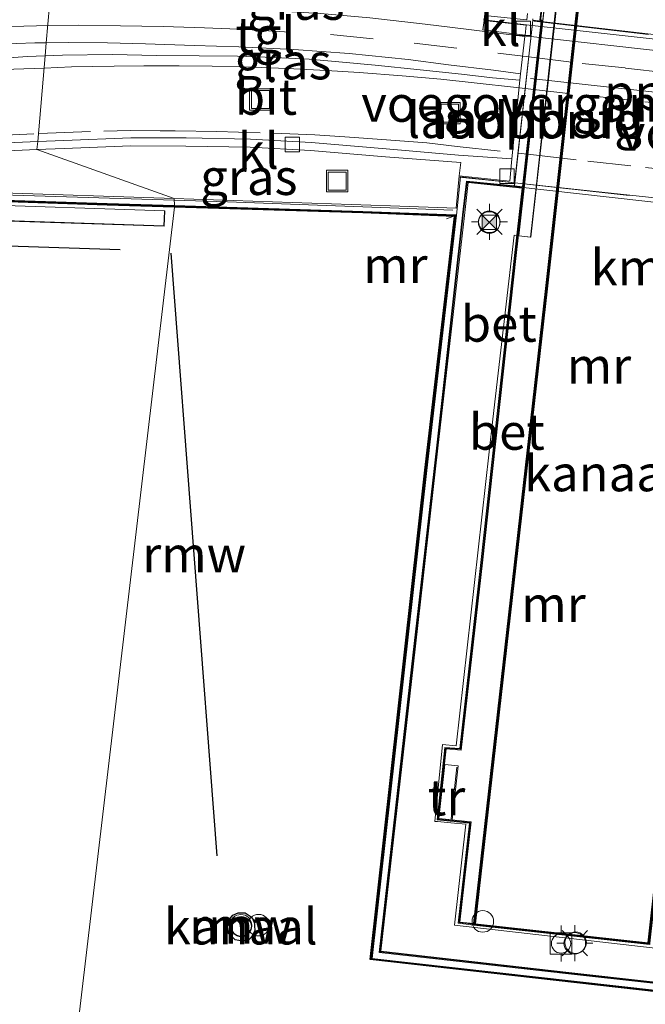
# Model space of a CAD drawing. Units: metres. Extents: x 99989 to 110004, y 493748 to 500003.
# Drawn here: x 101866 to 101909, y 497834 to 497903 of the extents above; entities that cross this region are included whole.
import ezdxf
from ezdxf.enums import TextEntityAlignment as Align

# ---------------------------------------------------------------- set-up
doc = ezdxf.new("R2010")
doc.units = ezdxf.units.M
doc.linetypes.add('IE-TERREINAFSCHEIDING', pattern=[10, 8, -2])
doc.linetypes.add('VW-3-9_STREEP', pattern=[12, 3, -9])
doc.layers.get('0').update_dxf_attribs({"lineweight": 25})
for name, color, linetype, lineweight in [('B-ME-AL-OVERIG-L-B2', 7, 'Continuous', 18), ('B-ME-IE-GRASLAND-GV-B6', 93, 'Continuous', 18), ('B-ME-IE-HULPGEOMETRIE-L-B1', 53, 'Continuous', 18), ('B-ME-IE-INRICHTINGSELEMENT-S-B1', 253, 'Continuous', 18), ('B-ME-IE-MEUBILAIR_WEGMEUBILAIR-LICHTMAST-S-B1', 8, 'Continuous', 18), ('B-ME-IE-TERREINAFSCHEIDING-DOORGANG-L-B1', 8, 'IE-TERREINAFSCHEIDING-KUNSTMATIG-OPEN', 18), ('B-ME-IE-TERREINAFSCHEIDING-RASTERHEKWERK-L-B1', 8, 'IE-TERREINAFSCHEIDING', 18), ('B-ME-IE-TERREINAFSCHEIDING-RASTERHEKWERK-L-B2', 8, 'IE-TERREINAFSCHEIDING', 18), ('B-ME-KW-BRUG-GV-B7', 173, 'Continuous', 18), ('B-ME-KW-LANDHOOFD-GV-B6', 173, 'Continuous', 18), ('B-ME-KW-LEUNING-L-B1', 8, 'Continuous', 18), ('B-ME-KW-LEUNING-L-B2', 8, 'Continuous', 18), ('B-ME-KW-LEUNING-L-B3', 8, 'Continuous', 18), ('B-ME-KW-LOOPBRUG-GV-B7', 213, 'Continuous', 18), ('B-ME-KW-LOOPBRUG-GV-B8', 213, 'Continuous', 18), ('B-ME-KW-VOEGOVERGANG-L-B2', 8, 'Continuous', 18), ('B-ME-MW-MUUR-GV-B6', 8, 'IE-TERREINAFSCHEIDING-KUNSTMATIG', 18), ('B-ME-MW-MUUR-L-B1', 8, 'IE-TERREINAFSCHEIDING-KUNSTMATIG', 18), ('B-ME-OB-WATERLIJN-L-B1', 133, 'OB-WATERLIJN', 18), ('B-ME-OG-BEBOUWING-GV-B7', 173, 'Continuous', 18), ('B-ME-OG-BEBOUWING-S-B1', 173, 'Continuous', 18), ('B-ME-OG-WATER-GV-B6', 153, 'Continuous', 18), ('B-ME-VH-VERH_SOORT-BETON-OVERIG-GV-B6', 8, 'IE-TERREINAFSCHEIDING-NATUURLIJK-HOUTWAL', 18), ('B-ME-VH-VERH_SOORT-BITUMEN-GV-B6', 8, 'IE-TERREINAFSCHEIDING-NATUURLIJK-HOUTWAL', 18), ('B-ME-VH-VERH_SOORT-KLINKERS-GV-B6', 8, 'IE-TERREINAFSCHEIDING-NATUURLIJK-HOUTWAL', 18), ('B-ME-VH-VERH_SOORT-TEGELS-GV-B6', 8, 'Continuous', 18), ('B-ME-VV-BOLDER-S-B1', 213, 'Continuous', 18), ('B-ME-VV-KOLK-S-B1', 8, 'Continuous', 18), ('B-ME-VV-SCHEEPVAARTTEKENS-S-B1', 13, 'Continuous', 18), ('B-ME-VW-MARKERING-39STREEP-015-L-B1', 255, 'VW-3-9_STREEP', 18), ('B-ME-VW-MARKERING-39STREEP-015-L-B2', 255, 'VW-3-9_STREEP', 18), ('B-ME-VW-MARKERING-STREEP-015-L-B1', 7, 'Continuous', 18), ('B-ME-VW-MARKERING-STREEP-015-L-B2', 7, 'Continuous', 18)]:
    doc.layers.add(name, color=color, linetype=linetype, lineweight=lineweight)
for name, color, linetype in [('B-ME-KW-REMMINGWERK-L-B1', 10, 'Continuous'), ('B-ME-VV-AFMEERCONSTRUCTIE-GV-B6', 10, 'Continuous'), ('B-ME-VV-KADEMUUR-GV-B6', 10, 'Continuous'), ('B-ME-VV-KADEMUUR-L-B1', 10, 'Continuous')]:
    doc.layers.add(name, color=color, linetype=linetype)
doc.styles.add('NLCS-ISO', font='NLCS-ISO.TTF')
doc.linetypes.add('IE-TERREINAFSCHEIDING-KUNSTMATIG', pattern='A,4,[82,NLCS.SHX,S=0.75,R=90,X=0,Y=0],4,-2', length=10)
doc.linetypes.add('IE-TERREINAFSCHEIDING-KUNSTMATIG-OPEN', pattern='A,7,-1.5,[67,NLCS.SHX,S=0.75,R=0,X=0,Y=0],-1.5', length=10)
doc.linetypes.add('IE-TERREINAFSCHEIDING-NATUURLIJK-HOUTWAL', pattern='A,7,-1.5,[67,NLCS.SHX,S=0.75,R=45,X=0,Y=0],-1.5,7,-1.5,[70,NLCS.SHX,S=0.75,R=0,X=0,Y=0],-1.5', length=20)
doc.linetypes.add('OB-WATERLIJN', pattern='A,10,[32,NLCS.SHX,S=2,R=0,X=0,Y=0],-12', length=22)

# ---------------------------------------------------------------- blocks, each defined once
blk = doc.blocks.new('dtb')
blk.add_circle((0, 0), 0.75)
blk = doc.blocks.new('lantaarnpaal')
for p, q in [((-0.884, 0.884), (-0.53, 0.53)), ((0, 0.75), (0, 1.25)), ((0.53, 0.53), (0.884, 0.884)), ((-0.75, 0), (-1.25, 0)), ((0.75, 0), (1.25, 0)), ((-0.53, -0.53), (-0.884, -0.884)), ((0.53, -0.53), (0.884, -0.884)), ((0, -0.75), (0, -1.25))]:
    blk.add_line(p, q)
blk.add_circle((0, 0), 0.75)
blk = doc.blocks.new('bolder')
for p, q in [((-0.75, 0.75), (-0.75, -0.75)), ((0.75, 0.75), (-0.75, 0.75)), ((0.75, -0.75), (0.75, 0.75)), ((-0.75, 0), (-1.25, 0)), ((0.75, 0), (1.25, 0)), ((-0.75, -0.75), (0.75, -0.75))]:
    blk.add_line(p, q)
blk.add_circle((0, 0), 0.673)
blk = doc.blocks.new('kolk')
blk.add_lwpolyline([(-0.5, -0.5), (0.5, -0.5), (0.5, 0.5), (-0.5, 0.5)], close=True)
blk = doc.blocks.new('put')
for p, q in [((0.75, 0.75), (-0.75, 0.75)), ((-0.75, 0.75), (-0.75, -0.75)), ((0.75, -0.75), (0.75, 0.75)), ((-0.75, -0.75), (0.75, -0.75))]:
    blk.add_line(p, q)
blk.add_lwpolyline([(-0.625, 0.625), (0.625, 0.625), (0.625, -0.625), (-0.625, -0.625)], close=True)
blk = doc.blocks.new('camera')
h = blk.add_hatch(color=256)
h.paths.add_polyline_path([(0.5, 0.5), (-0.5, 0.5), (0, 0)])
h.paths.add_polyline_path([(0, 0), (-0.5, -0.5), (0.5, -0.5)])
for p, q in [((-0.5, 0.5), (0.5, -0.5)), ((0.5, 0.5), (-0.5, -0.5))]:
    blk.add_line(p, q)
blk.add_lwpolyline([(-0.5, 0.5), (0.5, 0.5), (0.5, -0.5), (-0.5, -0.5)], close=True)

msp = doc.modelspace()

# ---------------------------------------------------------------- linework, layer by layer
at = {"layer": 'B-ME-AL-OVERIG-L-B2'}
msp.add_line((101901.306, 497898.756, 9.659), (101918.816, 497896.813, 9.659), dxfattribs=at)
at = {"layer": 'B-ME-IE-GRASLAND-GV-B6'}
for points in [[(101901.093, 497903.276, 9.494), (101901.045, 497902.825, 9.499), (101898.114, 497903.135, 9.583), (101898.07, 497902.775, 9.557), (101897.992, 497902.128, 9.557), (101900.928, 497901.774, 9.509), (101900.916, 497901.668, 9.512), (101896.831, 497902.175, 9.574), (101893.971, 497902.525, 9.606), (101890.13, 497902.977, 9.606)], [(101864.26, 497901.142, 9.324), (101866.826, 497901.227, 9.396), (101867.634, 497901.237, 9.404), (101867.555, 497900.323, 9.373), (101866.303, 497900.275, 9.348), (101864.108, 497900.112, 9.348)], [(101883.503, 497900.214, 9.514), (101880.932, 497900.293, 9.514), (101878.255, 497900.322, 9.514), (101875.323, 497900.352, 9.491), (101872.204, 497900.408, 9.443), (101868.747, 497900.37, 9.396), (101867.555, 497900.323, 9.373), (101867.634, 497901.237, 9.404), (101869.179, 497901.255, 9.419), (101871.897, 497901.238, 9.419), (101874.537, 497901.172, 9.443), (101877.913, 497901.047, 9.514), (101881.009, 497900.954, 9.538), (101884.842, 497900.776, 9.562), (101888.682, 497900.496, 9.562), (101892.801, 497900.065, 9.586), (101895.611, 497899.71, 9.586), (101898.737, 497899.331, 9.586), (101900.616, 497899.075, 9.569), (101900.563, 497898.623, 9.579), (101898.663, 497898.805, 9.586), (101896.51, 497899.055, 9.606), (101893.632, 497899.354, 9.606), (101890.498, 497899.679, 9.586), (101888.229, 497899.893, 9.586), (101885.91, 497900.088, 9.609), (101883.503, 497900.214, 9.514)], [(101876.521, 497890.396, 9.258), (101866.985, 497893.797, 9.275), (101868.875, 497893.881, 9.325), (101873.509, 497894.051, 9.439), (101877.345, 497894.047, 9.477), (101881.809, 497893.963, 9.477), (101886.01, 497893.728, 9.477), (101891.225, 497893.287, 9.483), (101896.446, 497892.896, 9.506), (101896.351, 497891.977, 9.492), (101896.141, 497889.732, 9.507), (101891.561, 497889.886, 9.519), (101876.521, 497890.396, 9.258)], [(101864.941, 497893.706, 9.211), (101866.985, 497893.797, 9.275), (101876.521, 497890.396, 9.258), (101863.877, 497890.825, 9.039)]]:
    msp.add_polyline3d(points, dxfattribs=at)
at = {"layer": 'B-ME-IE-HULPGEOMETRIE-L-B1'}
msp.add_polyline3d([(101868.909, 497824.959, -0.412), (101876.552, 497889.801, -0.41), (101876.547, 497889.901, 9.46), (101876.521, 497890.396, 9.258), (101866.985, 497893.797, 9.275), (101867.034, 497894.363, 9.275), (101867.555, 497900.323, 9.373), (101867.634, 497901.237, 9.404), (101867.861, 497903.831, 9.503), (101867.941, 497904.753, 9.581), (101867.981, 497905.214, 6.574), (101868.176, 497907.445, 6.417), (101868.659, 497912.977, 6.283), (101868.812, 497914.737, 6.324), (101869.023, 497917.155, 6.357), (101869.081, 497917.813, 6.281), (101869.082, 497917.823, 6.281), (101869.59, 497923.884, 6.181), (101869.632, 497924.382, 0.618), (101904.041, 497991.211, 0.618)], dxfattribs=at)
at = {"layer": 'B-ME-IE-TERREINAFSCHEIDING-DOORGANG-L-B1'}
for p, q in [((101901.308, 497887.717, 6.229), (101900.501, 497887.806, 6.229)), ((101894.825, 497847.032, 6.262), (101895.761, 497846.945, 6.262))]:
    msp.add_line(p, q, dxfattribs=at)
at = {"layer": 'B-ME-IE-TERREINAFSCHEIDING-RASTERHEKWERK-L-B1'}
msp.add_polyline3d([(101895.465, 497888.981, 9.684), (101896.154, 497889.235, 9.684), (101896.434, 497891.906, 9.532), (101900.205, 497891.491, 9.532)], dxfattribs=at)
at = {"layer": 'B-ME-IE-TERREINAFSCHEIDING-RASTERHEKWERK-L-B2'}
msp.add_line((101919.443, 497900.634, 9.548), (101901.454, 497902.752, 9.548), dxfattribs=at)
msp.add_polyline3d([(101900.205, 497891.491, 9.532), (101911.733, 497890.223, 9.532), (101916.766, 497889.667, 9.532), (101918.164, 497889.513, 9.532)], dxfattribs=at)
at = {"layer": 'B-ME-KW-BRUG-GV-B7'}
msp.add_polyline3d([(101918.129, 497889.207, 9.494), (101900.177, 497891.241, 9.529), (101901.457, 497902.778, 9.524), (101919.451, 497900.702, 9.549), (101918.129, 497889.207, 9.494)], dxfattribs=at)
at = {"layer": 'B-ME-KW-LANDHOOFD-GV-B6'}
msp.add_polyline3d([(101900.181, 497891.276, 9.545), (101901.46, 497902.8, 9.524), (101902.036, 497902.735, 6.251), (101900.737, 497891.212, 6.233), (101900.181, 497891.276, 9.545)], dxfattribs=at)
at = {"layer": 'B-ME-KW-LEUNING-L-B1'}
msp.add_line((101901.42, 497902.442, 9.524), (101898.039, 497902.823, 9.524), dxfattribs=at)
for points in [[(101867.937, 497904.703, 9.581), (101872.012, 497904.952, 9.581), (101875.473, 497905.151, 9.581), (101878.312, 497905.319, 9.581), (101883.257, 497905.596, 9.585), (101886.999, 497905.832, 9.585), (101890.882, 497906.054, 9.585), (101894.804, 497906.28, 9.605), (101897.947, 497906.448, 9.525), (101900.088, 497906.218, 9.505), (101902.123, 497905.975, 9.489), (101902.374, 497905.945, 9.487), (101901.993, 497902.716, 9.495)], [(101828.124, 497891.845, 9.006), (101830.078, 497891.778, 9.02), (101847.204, 497891.22, 9.116), (101862.287, 497890.725, 9.212), (101876.527, 497890.285, 9.288)], [(101900.203, 497891.478, 9.454), (101896.343, 497891.891, 9.454), (101896.336, 497891.892, 9.454)], [(101876.527, 497890.285, 9.288), (101880.242, 497890.17, 9.308), (101895.912, 497889.589, 9.62)], [(101900.437, 497887.811, 6.229), (101900.155, 497887.839, 6.254), (101898.685, 497875.03, 6.237), (101896.132, 497852.318, 6.271), (101895.184, 497852.397, 6.271), (101894.646, 497847.049, 6.262), (101894.825, 497847.032, 6.262)], [(101895.761, 497846.945, 6.262), (101896.811, 497846.846, 6.262), (101896.012, 497839.828, 6.262), (101911.998, 497838.002, 6.212), (101912.822, 497844.972, 6.212), (101912.876, 497844.967, 6.212)]]:
    msp.add_polyline3d(points, dxfattribs=at)
at = {"layer": 'B-ME-KW-LEUNING-L-B2'}
for p, q in [((101919.417, 497900.41, 9.524), (101901.42, 497902.442, 9.524)), ((101918.169, 497889.554, 9.454), (101900.203, 497891.478, 9.454)), ((101895.776, 497847.231, 6.226), (101896.172, 497850.832, 3.516))]:
    msp.add_line(p, q, dxfattribs=at)
msp.add_polyline3d([(101674.354, 497893.862, 4.45), (101679.004, 497894.928, 4.45), (101693.519, 497894.484, 4.45), (101711.671, 497893.903, 4.45), (101727.794, 497893.367, 4.45), (101743.185, 497892.873, 4.45), (101762.552, 497892.234, 4.45), (101782.58, 497891.586, 4.45), (101795.756, 497891.134, 4.45), (101813.333, 497890.547, 4.45), (101832.522, 497889.909, 4.45), (101850.79, 497889.321, 4.497), (101863.343, 497888.911, 4.476), (101875.808, 497888.501, 4.476), (101875.852, 497889.525, 4.476)], dxfattribs=at)
at = {"layer": 'B-ME-KW-LEUNING-L-B3'}
msp.add_polyline3d([(101902.77, 497907.942, 6.229), (101903.53, 497907.859, 6.229), (101902.91, 497902.242, 6.229), (101902.538, 497898.864, 6.229), (101902.488, 497898.412, 6.229), (101901.713, 497891.388, 6.229), (101901.308, 497887.717, 6.229)], dxfattribs=at)
at = {"layer": 'B-ME-KW-LOOPBRUG-GV-B7'}
msp.add_polyline3d([(101720.967, 497894.596, 4.512), (101740.928, 497893.953, 4.512), (101755.949, 497893.453, 4.512), (101775.903, 497892.8, 4.512), (101793.414, 497892.259, 4.512), (101809.148, 497891.751, 4.512), (101830.067, 497891.041, 4.512), (101847.932, 497890.441, 4.512), (101861.967, 497890.011, 4.512), (101875.877, 497889.544, 4.512), (101875.831, 497888.464, 4.512), (101860.712, 497888.954, 4.512), (101836.374, 497889.732, 4.507), (101817.765, 497890.358, 4.507), (101801.005, 497890.899, 4.507), (101789.134, 497891.32, 4.481), (101772.538, 497891.873, 4.44), (101750.911, 497892.564, 4.434), (101734.209, 497893.139, 4.434)], dxfattribs=at)
at = {"layer": 'B-ME-KW-LOOPBRUG-GV-B8'}
msp.add_polyline3d([(101900.492, 497887.79, 6.229), (101902.743, 497907.964, 6.229), (101903.572, 497907.871, 6.229), (101901.321, 497887.698, 6.229), (101900.492, 497887.79, 6.229)], dxfattribs=at)
at = {"layer": 'B-ME-KW-REMMINGWERK-L-B1'}
msp.add_line((101879.515, 497844.658, 0.724), (101876.31, 497886.601, 0.724), dxfattribs=at)
for points in [[(101872.767, 497886.822, 3.162), (101835.139, 497888.045, 3.162), (101795.51, 497889.347, 3.335), (101766.423, 497890.305, 3.335), (101741.333, 497891.132, 3.335), (101715.1, 497892.006, 3.335), (101680.449, 497893.161, 3.335)], [(101880.594, 497840.527, 2.861), (101880.967, 497840.695, 2.861), (101881.471, 497840.686, 2.861), (101881.887, 497840.416, 2.861), (101882.093, 497840.106, 2.861), (101882.134, 497839.461, 2.861), (101881.976, 497839.092, 2.861), (101881.708, 497838.807, 2.861), (101881.275, 497838.711, 2.861), (101880.76, 497838.815, 2.861), (101880.309, 497839.244, 2.861), (101880.223, 497839.685, 2.861), (101880.293, 497840.141, 2.861), (101880.594, 497840.527, 2.861)]]:
    msp.add_polyline3d(points, dxfattribs=at)
at = {"layer": 'B-ME-KW-VOEGOVERGANG-L-B2'}
msp.add_line((101900.172, 497891.196, 9.529), (101901.457, 497902.778, 9.524), dxfattribs=at)
at = {"layer": 'B-ME-MW-MUUR-GV-B6'}
for points in [[(101903.029, 497910.66, 3.434), (101900.298, 497886.424, 3.434), (101897.957, 497865.046, 3.434), (101896.475, 497852.014, 3.434), (101895.439, 497852.094, 3.434), (101894.912, 497847.239, 3.434), (101897.173, 497847.014, 3.434), (101896.387, 497840.045, 3.434), (101897.364, 497839.936, 3.386), (101897.355, 497839.837, 6.226), (101896.276, 497839.957, 6.226), (101897.062, 497846.924, 6.226), (101894.801, 497847.149, 6.226), (101895.35, 497852.201, 6.291), (101896.387, 497852.121, 6.284), (101897.858, 497865.057, 6.284)], [(101915.473, 497835.154, 8.825), (101903.955, 497836.442, 8.825), (101890.782, 497837.93, 8.825), (101893.034, 497857.813, 8.825), (101894.755, 497873.027, 8.825), (101896.577, 497889.231, 8.825), (101896.579, 497889.254, 9.603), (101896.856, 497891.605, 9.545), (101900.181, 497891.276, 9.545), (101900.737, 497891.212, 6.233), (101902.036, 497902.735, 6.251), (101901.46, 497902.8, 9.524), (101901.47, 497902.899, 9.524)], [(101897.858, 497865.057, 6.284), (101900.198, 497886.435, 6.226), (101900.727, 497891.126, 6.233), (101896.974, 497891.511, 6.177), (101896.705, 497889.218, 6.177), (101894.854, 497873.016, 6.177), (101893.134, 497857.802, 6.177), (101890.893, 497838.018, 6.177), (101903.967, 497836.541, 6.177), (101915.385, 497835.264, 6.177)]]:
    msp.add_polyline3d(points, dxfattribs=at)
at = {"layer": 'B-ME-MW-MUUR-L-B1'}
for points in [[(101897.343, 497839.888, 6.226), (101896.331, 497840.001, 6.226), (101897.117, 497846.969, 6.226), (101894.856, 497847.194, 6.226), (101895.395, 497852.147, 6.291), (101896.431, 497852.068, 6.284), (101897.907, 497865.051, 6.284), (101900.248, 497886.429, 6.226), (101902.093, 497902.797, 6.251), (101901.955, 497902.816, 9.495), (101902.359, 497906.241, 9.411), (101900.144, 497906.505, 9.533), (101897.981, 497906.722, 9.553), (101894.789, 497906.563, 9.633), (101890.896, 497906.347, 9.613), (101886.943, 497906.099, 9.613), (101883.595, 497905.901, 9.613), (101878.29, 497905.617, 9.609), (101875.49, 497905.433, 9.609), (101871.927, 497905.214, 9.609), (101867.961, 497904.985, 9.609)], [(101900.724, 497891.169, 6.275), (101900.121, 497891.231, 9.545), (101896.9, 497891.551, 9.545), (101896.629, 497889.249, 9.603), (101896.627, 497889.226, 8.825), (101894.804, 497873.021, 8.825), (101893.084, 497857.808, 8.825), (101890.838, 497837.974, 8.825), (101903.961, 497836.491, 8.825), (101915.429, 497835.209, 8.825), (101915.819, 497838.695, 8.825), (101916.441, 497838.626, 8.825), (101916.368, 497837.885, 8.825)]]:
    msp.add_polyline3d(points, dxfattribs=at)
at = {"layer": 'B-ME-OB-WATERLIJN-L-B1'}
for points in [[(101905.57, 497912.186, 0.618), (101902.457, 497884.113, 0.618), (101897.464, 497839.925, 0.618), (101909.479, 497838.589, 0.618), (101913.365, 497873.299, 0.618), (101917.567, 497910.874, 0.618), (101905.57, 497912.186, 0.618)], [(101644.094, 497897.334, -0.41), (101652.012, 497897.089, -0.41), (101667.547, 497896.597, -0.41), (101676.579, 497896.347, -0.41), (101685.954, 497896.045, -0.41), (101703.291, 497895.491, -0.41), (101714.199, 497895.11, -0.41), (101727.289, 497894.715, -0.41), (101747.015, 497894.037, -0.41), (101771.79, 497893.226, -0.41), (101784.717, 497892.848, -0.41), (101798.533, 497892.384, -0.41), (101814.556, 497891.856, -0.41), (101833.864, 497891.201, -0.41), (101853.963, 497890.535, -0.41), (101871.855, 497889.944, -0.41), (101876.552, 497889.801, -0.41)], [(101876.552, 497889.801, -0.41), (101889.637, 497889.402, -0.41), (101896.012, 497889.153, -0.41), (101893.961, 497871.489, -0.41), (101890.149, 497837.428, -0.41), (101916.026, 497834.514, -0.41), (101916.341, 497837.282, -0.41), (101924.175, 497836.444, -0.41), (101930.87, 497845.531, -0.41), (101934.537, 497850.516, -0.41), (101935.214, 497849.918, -0.41), (101950.185, 497848.33, -0.41), (101965.553, 497846.72, -0.41)], [(101881.172, 497840.427, -0.415), (101880.94, 497840.381, -0.415), (101880.737, 497840.261, -0.415), (101880.585, 497840.08, -0.415), (101880.501, 497839.859, -0.415), (101880.496, 497839.623, -0.415), (101880.569, 497839.398, -0.415), (101880.712, 497839.21, -0.415), (101880.91, 497839.08, -0.415), (101881.139, 497839.024, -0.415), (101881.374, 497839.046, -0.415), (101881.589, 497839.145, -0.415), (101881.759, 497839.31, -0.415), (101881.864, 497839.521, -0.415), (101881.894, 497839.755, -0.415), (101881.844, 497839.986, -0.415), (101881.72, 497840.188, -0.415), (101881.537, 497840.337, -0.415), (101881.314, 497840.417, -0.415), (101881.172, 497840.427, -0.415)]]:
    msp.add_polyline3d(points, dxfattribs=at)
at = {"layer": 'B-ME-OG-BEBOUWING-GV-B7'}
msp.add_polyline3d([(101894.931, 497847.248, 6.226), (101895.352, 497851.019, 3.338), (101896.273, 497850.923, 3.348), (101895.851, 497847.153, 6.236), (101894.931, 497847.248, 6.226)], dxfattribs=at)
at = {"layer": 'B-ME-OG-WATER-GV-B6'}
for points in [[(101897.464, 497839.925, 0.618), (101902.457, 497884.113, 0.618), (101905.57, 497912.186, 0.618), (101917.567, 497910.874, 0.618), (101913.365, 497873.299, 0.618), (101909.479, 497838.589, 0.618), (101897.464, 497839.925, 0.618)], [(101637.92, 497847.266, -0.42), (101644.094, 497897.334, -0.41), (101652.012, 497897.089, -0.41), (101667.547, 497896.597, -0.41), (101676.579, 497896.347, -0.41), (101685.954, 497896.045, -0.41), (101703.291, 497895.491, -0.41), (101714.199, 497895.11, -0.41), (101727.289, 497894.715, -0.41), (101747.015, 497894.037, -0.41), (101771.79, 497893.226, -0.41), (101784.717, 497892.848, -0.41), (101798.533, 497892.384, -0.41), (101814.556, 497891.856, -0.41), (101833.864, 497891.201, -0.41), (101853.963, 497890.535, -0.41), (101871.855, 497889.944, -0.41), (101876.552, 497889.801, -0.41), (101868.909, 497824.959, -0.412), (101637.92, 497847.266, -0.42)], [(101868.909, 497824.959, -0.412), (101876.552, 497889.801, -0.41), (101889.637, 497889.402, -0.41), (101896.012, 497889.153, -0.41), (101893.961, 497871.489, -0.41), (101890.149, 497837.428, -0.41), (101916.026, 497834.514, -0.41), (101916.341, 497837.282, -0.41), (101924.175, 497836.444, -0.41), (101930.87, 497845.531, -0.41), (101934.537, 497850.516, -0.41), (101935.214, 497849.918, -0.41), (101950.185, 497848.33, -0.41), (101965.553, 497846.72, -0.41)], [(101880.496, 497839.623, -0.415), (101880.569, 497839.398, -0.415), (101880.712, 497839.21, -0.415), (101880.91, 497839.08, -0.415), (101881.139, 497839.024, -0.415), (101881.374, 497839.046, -0.415), (101881.589, 497839.145, -0.415), (101881.759, 497839.31, -0.415), (101881.864, 497839.521, -0.415), (101881.894, 497839.755, -0.415), (101881.844, 497839.986, -0.415), (101881.72, 497840.188, -0.415), (101881.537, 497840.337, -0.415), (101881.314, 497840.417, -0.415), (101881.172, 497840.427, -0.415), (101880.94, 497840.381, -0.415), (101880.737, 497840.261, -0.415), (101880.585, 497840.08, -0.415), (101880.501, 497839.859, -0.415), (101880.496, 497839.623, -0.415)]]:
    msp.add_polyline3d(points, dxfattribs=at)
at = {"layer": 'B-ME-VH-VERH_SOORT-BETON-OVERIG-GV-B6'}
for points in [[(101897.957, 497865.046, 3.434), (101900.298, 497886.424, 3.434), (101903.029, 497910.66, 3.434), (101904.29, 497910.538, 3.434), (101905.282, 497919.092, 3.434), (101906.229, 497918.995, 3.386), (101902.358, 497884.124, 3.386), (101897.364, 497839.936, 3.386), (101896.387, 497840.045, 3.434), (101897.173, 497847.014, 3.434), (101894.912, 497847.239, 3.434), (101895.439, 497852.094, 3.434), (101896.475, 497852.014, 3.434), (101897.957, 497865.046, 3.434)], [(101901.47, 497902.899, 9.524), (101901.46, 497902.8, 9.524), (101900.181, 497891.276, 9.545), (101896.856, 497891.605, 9.545), (101896.579, 497889.254, 9.603), (101896.577, 497889.231, 8.825), (101894.755, 497873.027, 8.825), (101893.034, 497857.813, 8.825), (101890.782, 497837.93, 8.825), (101903.955, 497836.442, 8.825), (101915.473, 497835.154, 8.825)], [(101900.013, 497893.155, 9.459), (101900.563, 497898.623, 9.579), (101900.616, 497899.075, 9.569), (101900.916, 497901.668, 9.512), (101900.928, 497901.774, 9.509), (101901.003, 497902.456, 9.503), (101898.07, 497902.775, 9.557), (101898.114, 497903.135, 9.583), (101901.045, 497902.825, 9.499), (101901.093, 497903.276, 9.494)], [(101730.533, 497895.218, 8.627), (101773.211, 497893.783, 8.733), (101795.462, 497893.075, 8.79), (101815.622, 497892.447, 8.895), (101833.137, 497891.831, 8.913), (101848.475, 497891.33, 8.871), (101863.877, 497890.825, 9.039), (101876.521, 497890.396, 9.258), (101876.547, 497889.901, 9.46), (101871.859, 497890.044, 9.42), (101853.967, 497890.635, 9.164), (101833.867, 497891.301, 9.004)], [(101915.937, 497834.625, 8.839), (101890.26, 497837.516, 8.839), (101894.06, 497871.478, 8.839), (101896.123, 497889.248, 8.839), (101896.096, 497889.249, 9.551), (101889.64, 497889.502, 9.572), (101876.547, 497889.901, 9.46), (101876.521, 497890.396, 9.258), (101891.561, 497889.886, 9.519), (101896.141, 497889.732, 9.507), (101896.351, 497891.977, 9.492), (101899.856, 497891.594, 9.425), (101900.013, 497893.155, 9.459)], [(101890.893, 497838.018, 6.177), (101893.134, 497857.802, 6.177), (101894.854, 497873.016, 6.177), (101896.705, 497889.218, 6.177), (101896.974, 497891.511, 6.177), (101900.727, 497891.126, 6.233), (101900.198, 497886.435, 6.226), (101897.858, 497865.057, 6.284), (101896.387, 497852.121, 6.284), (101895.35, 497852.201, 6.291), (101894.801, 497847.149, 6.226), (101897.062, 497846.924, 6.226), (101896.276, 497839.957, 6.226), (101897.355, 497839.837, 6.226), (101909.57, 497838.478, 6.226)], [(101915.385, 497835.264, 6.177), (101903.967, 497836.541, 6.177), (101890.893, 497838.018, 6.177)]]:
    msp.add_polyline3d(points, dxfattribs=at)
at = {"layer": 'B-ME-VH-VERH_SOORT-BITUMEN-GV-B6'}
for points in [[(101864.108, 497900.112, 9.348), (101866.303, 497900.275, 9.348), (101867.555, 497900.323, 9.373), (101867.034, 497894.363, 9.275), (101864.916, 497894.269, 9.214)], [(101867.034, 497894.363, 9.275), (101867.555, 497900.323, 9.373), (101868.747, 497900.37, 9.396), (101872.204, 497900.408, 9.443), (101875.323, 497900.352, 9.491), (101878.255, 497900.322, 9.514), (101880.932, 497900.293, 9.514), (101883.503, 497900.214, 9.514), (101885.91, 497900.088, 9.609), (101888.229, 497899.893, 9.586), (101890.498, 497899.679, 9.586), (101893.632, 497899.354, 9.606), (101896.51, 497899.055, 9.606), (101898.663, 497898.805, 9.586), (101900.563, 497898.623, 9.579), (101900.013, 497893.155, 9.459), (101896.302, 497893.413, 9.586), (101891.273, 497893.848, 9.586), (101886.05, 497894.29, 9.48), (101881.83, 497894.526, 9.48), (101877.35, 497894.61, 9.48), (101873.499, 497894.614, 9.442), (101868.852, 497894.445, 9.328), (101867.034, 497894.363, 9.275)]]:
    msp.add_polyline3d(points, dxfattribs=at)
at = {"layer": 'B-ME-VH-VERH_SOORT-KLINKERS-GV-B6'}
for points in [[(101897.992, 497902.128, 9.557), (101898.07, 497902.775, 9.557), (101901.003, 497902.456, 9.503), (101900.928, 497901.774, 9.509), (101897.992, 497902.128, 9.557)], [(101866.985, 497893.797, 9.275), (101867.034, 497894.363, 9.275), (101868.852, 497894.445, 9.328), (101873.499, 497894.614, 9.442), (101877.35, 497894.61, 9.48), (101881.83, 497894.526, 9.48), (101886.05, 497894.29, 9.48), (101891.273, 497893.848, 9.586), (101896.302, 497893.413, 9.586), (101900.013, 497893.155, 9.459), (101899.856, 497891.594, 9.425), (101896.351, 497891.977, 9.492), (101896.446, 497892.896, 9.506), (101891.225, 497893.287, 9.483), (101886.01, 497893.728, 9.477), (101881.809, 497893.963, 9.477), (101877.345, 497894.047, 9.477), (101873.509, 497894.051, 9.439), (101868.875, 497893.881, 9.325), (101866.985, 497893.797, 9.275)], [(101864.916, 497894.269, 9.214), (101867.034, 497894.363, 9.275), (101866.985, 497893.797, 9.275), (101864.941, 497893.706, 9.211)]]:
    msp.add_polyline3d(points, dxfattribs=at)
at = {"layer": 'B-ME-VH-VERH_SOORT-TEGELS-GV-B6'}
for points in [[(101863.991, 497903.754, 9.449), (101867.861, 497903.831, 9.503), (101867.634, 497901.237, 9.404), (101866.826, 497901.227, 9.396), (101864.26, 497901.142, 9.324)], [(101867.634, 497901.237, 9.404), (101867.861, 497903.831, 9.503), (101868.523, 497903.844, 9.512), (101873.149, 497903.782, 9.574), (101877.165, 497903.689, 9.637), (101879.873, 497903.597, 9.637), (101882.688, 497903.493, 9.637), (101886.704, 497903.262, 9.637), (101890.13, 497902.977, 9.606), (101893.971, 497902.525, 9.606), (101896.831, 497902.175, 9.574), (101900.916, 497901.668, 9.512), (101900.616, 497899.075, 9.569), (101898.737, 497899.331, 9.586), (101895.611, 497899.71, 9.586), (101892.801, 497900.065, 9.586), (101888.682, 497900.496, 9.562), (101884.842, 497900.776, 9.562), (101881.009, 497900.954, 9.538), (101877.913, 497901.047, 9.514), (101874.537, 497901.172, 9.443), (101871.897, 497901.238, 9.419), (101869.179, 497901.255, 9.419), (101867.634, 497901.237, 9.404)]]:
    msp.add_polyline3d(points, dxfattribs=at)
at = {"layer": 'B-ME-VV-AFMEERCONSTRUCTIE-GV-B6'}
msp.add_polyline3d([(101880.496, 497839.623, -0.415), (101880.501, 497839.859, -0.415), (101880.585, 497840.08, -0.415), (101880.737, 497840.261, -0.415), (101880.94, 497840.381, -0.415), (101881.172, 497840.427, -0.415), (101881.314, 497840.417, -0.415), (101881.537, 497840.337, -0.415), (101881.72, 497840.188, -0.415), (101881.844, 497839.986, -0.415), (101881.894, 497839.755, -0.415), (101881.864, 497839.521, -0.415), (101881.759, 497839.31, -0.415), (101881.589, 497839.145, -0.415), (101881.374, 497839.046, -0.415), (101881.139, 497839.024, -0.415), (101880.91, 497839.08, -0.415), (101880.712, 497839.21, -0.415), (101880.569, 497839.398, -0.415), (101880.496, 497839.623, -0.415)], dxfattribs=at)
at = {"layer": 'B-ME-VV-KADEMUUR-GV-B6'}
for points in [[(101918.423, 497917.63, 3.434), (101913.464, 497873.287, 3.386), (101909.578, 497838.577, 3.386), (101909.57, 497838.478, 6.226), (101897.355, 497839.837, 6.226), (101897.364, 497839.936, 3.386), (101902.358, 497884.124, 3.386), (101906.229, 497918.995, 3.386)], [(101905.57, 497912.186, 0.618), (101902.457, 497884.113, 0.618), (101897.464, 497839.925, 0.618), (101909.479, 497838.589, 0.618), (101913.365, 497873.299, 0.618), (101917.567, 497910.874, 0.618)], [(101727.292, 497894.815, 8.964), (101747.019, 497894.137, 8.884), (101771.793, 497893.326, 8.86), (101784.72, 497892.948, 8.892), (101798.536, 497892.484, 8.892), (101814.56, 497891.956, 8.996), (101833.867, 497891.301, 9.004), (101853.967, 497890.635, 9.164), (101871.859, 497890.044, 9.42), (101876.547, 497889.901, 9.46), (101876.552, 497889.801, -0.41), (101871.855, 497889.944, -0.41), (101853.963, 497890.535, -0.41), (101833.864, 497891.201, -0.41), (101814.556, 497891.856, -0.41), (101798.533, 497892.384, -0.41), (101784.717, 497892.848, -0.41)], [(101916.026, 497834.514, -0.41), (101890.149, 497837.428, -0.41), (101893.961, 497871.489, -0.41), (101896.012, 497889.153, -0.41), (101889.637, 497889.402, -0.41), (101876.552, 497889.801, -0.41), (101876.547, 497889.901, 9.46), (101889.64, 497889.502, 9.572), (101896.096, 497889.249, 9.551), (101896.123, 497889.248, 8.839), (101894.06, 497871.478, 8.839), (101890.26, 497837.516, 8.839), (101915.937, 497834.625, 8.839), (101916.304, 497837.838, 8.744), (101916.4, 497837.828, 6.226), (101923.985, 497837.014, 6.226), (101930.472, 497845.826, 6.227), (101934.214, 497850.887, 6.194), (101934.519, 497850.66, 6.194), (101934.597, 497850.597, 0.777), (101935.256, 497850.014, 0.777), (101950.195, 497848.429, 0.777), (101965.519, 497846.824, 0.785)]]:
    msp.add_polyline3d(points, dxfattribs=at)
at = {"layer": 'B-ME-VV-KADEMUUR-L-B1'}
for points in [[(101906.457, 497920.46, 6.284), (101906.28, 497919.04, 6.284), (101906.278, 497918.989, 3.386), (101902.408, 497884.118, 3.386), (101897.414, 497839.931, 3.386), (101897.409, 497839.881, 6.226), (101909.523, 497838.533, 6.226), (101909.529, 497838.583, 3.386), (101913.415, 497873.293, 3.386), (101918.373, 497917.638, 3.386), (101918.379, 497917.687, 6.32), (101918.53, 497919.052, 6.32)], [(101644.1, 497897.384, 8.566), (101652.014, 497897.139, 8.913), (101667.548, 497896.647, 8.937), (101676.581, 497896.397, 8.924), (101685.955, 497896.095, 8.94), (101703.293, 497895.541, 8.996), (101714.2, 497895.16, 8.924), (101727.29, 497894.765, 8.964), (101747.017, 497894.087, 8.884), (101771.792, 497893.276, 8.86), (101784.718, 497892.898, 8.892), (101798.535, 497892.434, 8.892), (101814.558, 497891.906, 8.996), (101833.866, 497891.251, 9.004), (101853.965, 497890.585, 9.164), (101871.857, 497889.994, 9.42), (101876.549, 497889.851, 9.46)], [(101876.549, 497889.851, 9.46), (101889.639, 497889.452, 9.572), (101896.011, 497889.203, 9.551), (101896.067, 497889.2, 8.839), (101894.01, 497871.483, 8.839), (101890.205, 497837.472, 8.839), (101915.981, 497834.569, 8.839), (101916.323, 497837.566, 8.839), (101916.364, 497837.561, 6.226), (101924.055, 497836.73, 6.204), (101930.66, 497845.706, 5.235), (101934.379, 497850.693, 5.395), (101934.529, 497850.59, 0.777), (101935.235, 497849.966, 0.777), (101950.19, 497848.38, 0.777), (101965.536, 497846.772, 0.785)]]:
    msp.add_polyline3d(points, dxfattribs=at)
at = {"layer": 'B-ME-VW-MARKERING-39STREEP-015-L-B1'}
for points in [[(101796.338, 497902.667, 9.043), (101802.797, 497902.48, 9.073), (101805.731, 497902.392, 9.073), (101808.653, 497902.312, 9.073), (101811.567, 497902.215, 9.073), (101814.472, 497902.112, 9.073), (101817.387, 497902.009, 9.101), (101820.324, 497901.905, 9.101), (101823.242, 497901.804, 9.101), (101826.153, 497901.72, 9.101), (101829.062, 497901.624, 9.101), (101831.996, 497901.553, 9.073), (101837.843, 497901.429, 9.073), (101840.775, 497901.39, 9.108), (101843.69, 497901.375, 9.108), (101846.604, 497901.44, 9.108), (101849.523, 497901.576, 9.108), (101852.454, 497901.728, 9.143), (101855.367, 497901.89, 9.213), (101858.154, 497902.031, 9.248), (101861.178, 497902.203, 9.283), (101864.071, 497902.341, 9.391), (101866.961, 497902.422, 9.429), (101867.738, 497902.429, 9.44)], [(101867.738, 497902.429, 9.44), (101869.895, 497902.449, 9.468), (101872.803, 497902.416, 9.507), (101875.747, 497902.371, 9.507), (101878.643, 497902.263, 9.546), (101881.565, 497902.147, 9.584), (101887.387, 497901.81, 9.584), (101893.21, 497901.205, 9.584), (101899.024, 497900.521, 9.584), (101901.177, 497900.255, 9.57)], [(101796.236, 497899.475, 8.908), (101801.354, 497899.298, 8.954), (101805.265, 497899.157, 9), (101809.174, 497899.026, 9.047), (101813.204, 497898.905, 9.047), (101817.387, 497898.785, 9.047), (101821.342, 497898.651, 9.047), (101825.285, 497898.533, 9.047), (101829.576, 497898.393, 9.047), (101833.696, 497898.261, 9.047), (101837.665, 497898.159, 9.047), (101841.611, 497898.131, 9.047), (101844.575, 497898.165, 9.047), (101848.49, 497898.282, 9.047), (101852.428, 497898.473, 9.139), (101856.365, 497898.741, 9.139), (101860.336, 497899.065, 9.232), (101863.108, 497899.266, 9.302), (101865.365, 497899.393, 9.302), (101867.481, 497899.478, 9.351)], [(101867.481, 497899.478, 9.351), (101869.39, 497899.554, 9.372), (101872.348, 497899.613, 9.407), (101874.414, 497899.627, 9.442), (101876.864, 497899.62, 9.477), (101879.159, 497899.612, 9.512), (101881.404, 497899.554, 9.512), (101884.389, 497899.437, 9.547), (101887.127, 497899.316, 9.547), (101889.394, 497899.167, 9.547), (101892.389, 497898.931, 9.547), (101895.075, 497898.696, 9.547), (101897.387, 497898.45, 9.582), (101900.327, 497898.114, 9.582), (101900.932, 497898.046, 9.582)], [(101796.104, 497895.009, 8.8), (101801.125, 497894.792, 8.835), (101805.098, 497894.668, 8.87), (101809.089, 497894.553, 8.87), (101813.024, 497894.402, 8.87), (101817.016, 497894.286, 8.87), (101821.032, 497894.157, 8.87), (101825.007, 497894.014, 8.905), (101828.853, 497893.906, 8.905), (101831.837, 497893.81, 8.905), (101836.904, 497893.636, 8.94), (101840.914, 497893.607, 8.905), (101844.934, 497893.674, 8.905), (101848.915, 497893.773, 8.905), (101852.905, 497893.994, 8.975), (101856.895, 497894.256, 9.01), (101860.764, 497894.576, 9.079), (101863.765, 497894.744, 9.218), (101867.083, 497894.921, 9.218)], [(101867.083, 497894.921, 9.218), (101867.713, 497894.955, 9.218), (101871.634, 497895.091, 9.253), (101873.479, 497895.126, 9.358), (101875.558, 497895.106, 9.393), (101876.584, 497895.096, 9.393), (101879.5, 497895.065, 9.393), (101883.415, 497894.937, 9.428), (101886.301, 497894.817, 9.463), (101888.388, 497894.686, 9.428), (101891.281, 497894.478, 9.428), (101894.096, 497894.265, 9.428), (101896.212, 497894.019, 9.463), (101900.433, 497893.55, 9.463)]]:
    msp.add_polyline3d(points, dxfattribs=at)
at = {"layer": 'B-ME-VW-MARKERING-39STREEP-015-L-B2'}
for points in [[(101901.177, 497900.255, 9.57), (101904.898, 497899.796, 9.546), (101907.908, 497899.477, 9.584), (101913.883, 497898.798, 9.584), (101919.167, 497898.236, 9.584)], [(101900.932, 497898.046, 9.582), (101905.28, 497897.557, 9.582), (101909.245, 497897.13, 9.582), (101913.189, 497896.678, 9.582), (101917.125, 497896.246, 9.582), (101918.916, 497896.049, 9.582)], [(101900.433, 497893.55, 9.463), (101901.5, 497893.431, 9.463), (101905.294, 497893, 9.463), (101909.287, 497892.565, 9.516), (101913.292, 497892.116, 9.516), (101917.297, 497891.667, 9.463), (101918.398, 497891.548, 9.463)]]:
    msp.add_polyline3d(points, dxfattribs=at)
at = {"layer": 'B-ME-VW-MARKERING-STREEP-015-L-B1'}
msp.add_line((101900.966, 497901.701, 9.515), (101901.333, 497901.66, 9.516), dxfattribs=at)
at = {"layer": 'B-ME-VW-MARKERING-STREEP-015-L-B2'}
msp.add_line((101901.333, 497901.66, 9.516), (101919.331, 497899.659, 9.542), dxfattribs=at)

# ---------------------------------------------------------------- block references
at = {"layer": 'B-ME-IE-INRICHTINGSELEMENT-S-B1', "rotation": 90}
for name, p in [('put', (101882.522, 497897.287, 9.534)), ('put', (101895.67, 497896.332, 9.534)), ('put', (101887.86, 497891.611, 9.372)), ('camera', (101898.432, 497888.74, 6.702)), ('dtb', (101882.391, 497839.826, 3.434)), ('dtb', (101897.986, 497840.086, 5.454))]:
    msp.add_blockref(name, p, dxfattribs=at)
at = {"layer": 'B-ME-IE-MEUBILAIR_WEGMEUBILAIR-LICHTMAST-S-B1', "rotation": 90}
for p in [(101898.443, 497888.775, 6.307), (101904.38, 497838.565, 6.177)]:
    msp.add_blockref('lantaarnpaal', p, dxfattribs=at)
at = {"layer": 'B-ME-OG-BEBOUWING-S-B1', "rotation": 90}
for p in [(101898.43, 497888.73, 19.62), (101904.44, 497838.61, 19.58)]:
    msp.add_blockref('dtb', p, dxfattribs=at)
at = {"layer": 'B-ME-VV-BOLDER-S-B1', "rotation": 90}
msp.add_blockref('bolder', (101903.427, 497838.551, 6.446), dxfattribs=at)
at = {"layer": 'B-ME-VV-KOLK-S-B1', "rotation": 90}
for p in [(101900.806, 497902.246, 9.549), (101884.746, 497894.155, 9.379), (101899.665, 497891.951, 9.379)]:
    msp.add_blockref('kolk', p, dxfattribs=at)
at = {"layer": 'B-ME-VV-SCHEEPVAARTTEKENS-S-B1', "rotation": 90}
msp.add_blockref('dtb', (101881.163, 497839.821, 4.364), dxfattribs=at)

# ---------------------------------------------------------------- texts
at = {"layer": 'B-ME-AL-OVERIG-L-B2', "ltscale": 0.2, "style": 'NLCS-ISO'}
msp.add_text('ppln', height=2.5, dxfattribs=at).set_placement((101910.061, 497897.7845), align=Align.MIDDLE_CENTER)
at = {"layer": 'B-ME-IE-GRASLAND-GV-B6', "ltscale": 0.2, "style": 'NLCS-ISO'}
for p in [(101884.995, 497904.083), (101884.0855, 497899.939), (101881.7155, 497891.8915)]:
    msp.add_text('gras', height=2.5, dxfattribs=at).set_placement(p, align=Align.MIDDLE_CENTER)
at = {"layer": 'B-ME-KW-LANDHOOFD-GV-B6', "ltscale": 0.2, "style": 'NLCS-ISO'}
msp.add_text('landhoofd', height=2.5, dxfattribs=at).set_placement((101900.919, 497895.8598), align=Align.MIDDLE_CENTER)
at = {"layer": 'B-ME-KW-LOOPBRUG-GV-B8', "ltscale": 0.2, "style": 'NLCS-ISO'}
msp.add_text('loopbrug', height=2.5, dxfattribs=at).set_placement((101901.724, 497895.8226), align=Align.MIDDLE_CENTER)
at = {"layer": 'B-ME-KW-REMMINGWERK-L-B1', "ltscale": 0.2, "style": 'NLCS-ISO'}
for p in [(101877.9125, 497865.6295), (101881.1631, 497839.7795)]:
    msp.add_text('rmw', height=2.5, dxfattribs=at).set_placement(p, align=Align.MIDDLE_CENTER)
at = {"layer": 'B-ME-KW-VOEGOVERGANG-L-B2', "ltscale": 0.2, "style": 'NLCS-ISO'}
for p in [(101900.8145, 497896.987), (101918.7935, 497894.9845)]:
    msp.add_text('voegovergang', height=2.5, dxfattribs=at).set_placement(p, align=Align.MIDDLE_CENTER)
at = {"layer": 'B-ME-MW-MUUR-GV-B6', "ltscale": 0.2, "style": 'NLCS-ISO'}
msp.add_text('mr', height=2.5, dxfattribs=at).set_placement((101906.0615, 497878.7624), align=Align.MIDDLE_CENTER)
at = {"layer": 'B-ME-MW-MUUR-L-B1', "ltscale": 0.2, "style": 'NLCS-ISO'}
for p in [(101891.9072, 497885.7613), (101902.9035, 497862.1642)]:
    msp.add_text('mr', height=2.5, dxfattribs=at).set_placement(p, align=Align.MIDDLE_CENTER)
at = {"layer": 'B-ME-OG-BEBOUWING-GV-B7', "ltscale": 0.2, "style": 'NLCS-ISO'}
msp.add_text('tr', height=2.5, dxfattribs=at).set_placement((101895.4676, 497848.7182), align=Align.MIDDLE_CENTER)
at = {"layer": 'B-ME-OG-WATER-GV-B6', "ltscale": 0.2, "style": 'NLCS-ISO'}
for p in [(101906.1951, 497871.273), (101881.1576, 497839.7336)]:
    msp.add_text('kanaal', height=2.5, dxfattribs=at).set_placement(p, align=Align.MIDDLE_CENTER)
at = {"layer": 'B-ME-VH-VERH_SOORT-BETON-OVERIG-GV-B6', "ltscale": 0.2, "style": 'NLCS-ISO'}
for p in [(101899.0959, 497881.6815), (101899.6536, 497874.1619)]:
    msp.add_text('bet', height=2.5, dxfattribs=at).set_placement(p, align=Align.MIDDLE_CENTER)
at = {"layer": 'B-ME-VH-VERH_SOORT-BITUMEN-GV-B6', "ltscale": 0.2, "style": 'NLCS-ISO'}
msp.add_text('bit', height=2.5, dxfattribs=at).set_placement((101882.9067, 497897.4753), align=Align.MIDDLE_CENTER)
at = {"layer": 'B-ME-VH-VERH_SOORT-KLINKERS-GV-B6', "ltscale": 0.2, "style": 'NLCS-ISO'}
for p in [(101899.197, 497902.2522), (101882.3799, 497893.7141)]:
    msp.add_text('kl', height=2.5, dxfattribs=at).set_placement(p, align=Align.MIDDLE_CENTER)
at = {"layer": 'B-ME-VH-VERH_SOORT-TEGELS-GV-B6', "ltscale": 0.2, "style": 'NLCS-ISO'}
msp.add_text('tgl', height=2.5, dxfattribs=at).set_placement((101882.871, 497901.7682), align=Align.MIDDLE_CENTER)
at = {"layer": 'B-ME-VV-KADEMUUR-L-B1', "ltscale": 0.2, "style": 'NLCS-ISO'}
msp.add_text('kmr', height=2.5, dxfattribs=at).set_placement((101908.6662, 497885.6004), align=Align.MIDDLE_CENTER)

doc.saveas('drawing.dxf')
